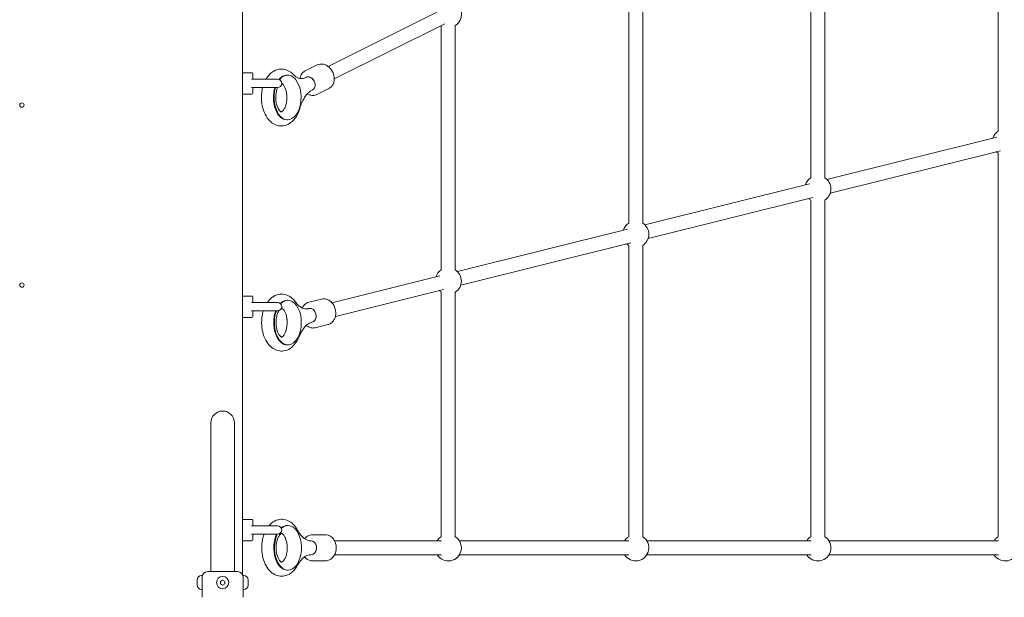
# Model space of a CAD drawing. Units: millimetres. Extents: x 2771 to 18751, y 3205 to 14573.
# Drawn here: x 12479 to 13604, y 10764 to 11423 of the extents above; entities that cross this region are included whole.
import ezdxf

# ---------------------------------------------------------------- set-up
doc = ezdxf.new("R2010")
doc.units = ezdxf.units.MM
doc.header["$LTSCALE"] = 60
doc.layers.add('Visible (ISO)', color=7, linetype='Continuous', lineweight=18)

msp = doc.modelspace()

# ---------------------------------------------------------------- linework, layer by layer
at = {"layer": 'Visible (ISO)'}
for p, q in [((13596.6, 11296.1), (13596.6, 11733.6)), ((12733.2, 11656), (12733.2, 10789.9)), ((13382.5, 11242.7), (13382.5, 11626.9)), ((13398.5, 11242.7), (13398.5, 11627.1)), ((13174.5, 11190.9), (13174.5, 11523.2)), ((13190.5, 11190.9), (13190.5, 11523.4)), ((12831.1, 11369.9), (12957.5, 11432.9)), ((12838.2, 11355.6), (12964.6, 11418.6)), ((12960.4, 11137.5), (12960.4, 11416.5)), ((12976.4, 11137.5), (12976.4, 11416.7)), ((12804.8, 11364.7), (12818.7, 11371.6)), ((12734.2, 11362.7), (12744.2, 11362.7)), ((12745.2, 11361.7), (12745.2, 11355.4)), ((12784.9, 11359.9), (12784.1, 11359.9)), ((12773.5, 11355.2), (12743.8, 11355.2)), ((12806.2, 11357.5), (12805.7, 11357.3)), ((12734.2, 11338.2), (12744.2, 11338.2)), ((12743.8, 11345.7), (12773.5, 11345.7)), ((12745.2, 11345.6), (12745.2, 11339.2)), ((12813.4, 11343.2), (12812.8, 11342.9)), ((12818.2, 11337.8), (12832.1, 11344.7)), ((12784.9, 11308.9), (12784.1, 11308.9)), ((13400.9, 11240.9), (13595.1, 11289.3)), ((13404.8, 11225.3), (13599, 11273.7)), ((13596.6, 10832.9), (13596.6, 11270.7)), ((13192.9, 11189), (13381, 11235.9)), ((13196.7, 11173.5), (13384.9, 11220.4)), ((13382.5, 10832.9), (13382.5, 11217.3)), ((13398.5, 10832.9), (13398.5, 11217.3)), ((12978.8, 11135.7), (13173, 11184.1)), ((12982.6, 11120.1), (13176.8, 11168.5)), ((13174.5, 10832.9), (13174.5, 11165.5)), ((13190.5, 10832.9), (13190.5, 11165.5)), ((12835.5, 11100), (12958.9, 11130.7)), ((12839.4, 11084.4), (12962.8, 11115.2)), ((12960.4, 10832.9), (12960.4, 11112.1)), ((12976.4, 10832.9), (12976.4, 11112.1)), ((12734.2, 11107.7), (12744.2, 11107.7)), ((12745.2, 11106.7), (12745.2, 11100.4)), ((12785.2, 11102.9), (12784.4, 11102.9)), ((12823.6, 11104.2), (12809.3, 11100.6)), ((12773.5, 11100.2), (12743.8, 11100.2)), ((12743.8, 11090.7), (12773.5, 11090.7)), ((12745.2, 11090.6), (12745.2, 11084.2)), ((12809.2, 11093.4), (12808.6, 11093.2)), ((12734.2, 11083.2), (12744.2, 11083.2)), ((12813.1, 11077.9), (12812.5, 11077.7)), ((12830.8, 11075.1), (12816.5, 11071.5)), ((12785.2, 11051.9), (12784.4, 11051.9)), ((12697.3, 10963), (12697.3, 10808)), ((12724.2, 10808), (12724.2, 10963)), ((12734.2, 10852.7), (12744.2, 10852.7)), ((12773.5, 10845.2), (12743.8, 10845.2)), ((12745.2, 10851.7), (12745.2, 10845.4)), ((12785.3, 10845.7), (12784.5, 10845.7)), ((12743.8, 10835.7), (12773.5, 10835.7)), ((12745.2, 10835.6), (12745.2, 10829.2)), ((12827.9, 10835.2), (12813.4, 10835.2)), ((12734.2, 10828.2), (12744.2, 10828.2)), ((12811.6, 10828.2), (12811, 10828.2)), ((12838.5, 10828.2), (12960.7, 10828.2)), ((12981.1, 10828.2), (13174.8, 10828.2)), ((13195.2, 10828.2), (13382.9, 10828.2)), ((13403.2, 10828.2), (13597, 10828.2)), ((12811.6, 10812.2), (12811, 10812.2)), ((12838.5, 10812.2), (12960.7, 10812.2)), ((12981.1, 10812.2), (13174.8, 10812.2)), ((13195.2, 10812.2), (13382.9, 10812.2)), ((13403.2, 10812.2), (13597, 10812.2)), ((12697.3, 10793), (12697.3, 10808)), ((12724.2, 10793), (12724.2, 10808)), ((12827.9, 10805.2), (12813.4, 10805.2)), ((12687.2, 10788.5), (12686.7, 10788.5)), ((12687.2, 10772.5), (12687.2, 10788.5)), ((12693.7, 10793), (12727.7, 10793)), ((12734.2, 10788.5), (12734.2, 10772.5)), ((12734.2, 10788.5), (12734.8, 10788.5)), ((12785.3, 10794.7), (12784.5, 10794.7)), ((12681.7, 10783.3), (12681.7, 10783.5)), ((12681.7, 10783.3), (12681.7, 10783.2)), ((12681.7, 10783.2), (12681.7, 10783.2)), ((12681.7, 10781.1), (12681.7, 10782.7)), ((12681.7, 10779.9), (12681.7, 10781.1)), ((12681.7, 10778.2), (12681.7, 10779.9)), ((12681.7, 10777.8), (12681.7, 10777.6)), ((12681.7, 10777.8), (12681.7, 10777.8)), ((12681.7, 10777.5), (12681.7, 10777.6)), ((12708.2, 10781.9), (12710.7, 10783.4)), ((12708.2, 10779), (12708.2, 10781.9)), ((12710.7, 10777.6), (12708.2, 10779)), ((12710.7, 10783.4), (12713.2, 10781.9)), ((12713.2, 10779), (12710.7, 10777.6)), ((12713.2, 10781.9), (12713.2, 10779)), ((12739.8, 10783.5), (12739.8, 10783.3)), ((12739.8, 10783.2), (12739.8, 10783.3)), ((12739.8, 10783.2), (12739.8, 10783.2)), ((12739.8, 10782.7), (12739.8, 10781.1)), ((12739.8, 10781.1), (12739.8, 10779.9)), ((12739.8, 10779.9), (12739.8, 10778.2)), ((12739.8, 10777.6), (12739.8, 10777.8)), ((12739.8, 10777.8), (12739.8, 10777.8)), ((12739.8, 10777.6), (12739.8, 10777.5)), ((12687.2, 10772.5), (12686.7, 10772.5)), ((12687.2, 10763.7), (12687.2, 10772.5)), ((12734.2, 10763.7), (12734.2, 10772.5)), ((12734.2, 10772.5), (12734.8, 10772.5))]:
    msp.add_line(p, q, dxfattribs=at)
for centre, radius in [((12481.4, 11325.7), 2.5), ((12481.4, 11120.2), 2.5), ((12710.7, 10780.5), 7)]:
    msp.add_circle(centre, radius, dxfattribs=at)
for centre, radius, start, end in [((12968.4, 11429.4), 15, 302.231, 66.6091), ((12734.2, 11361.7), 1, 90, 180), ((12744.2, 11361.7), 1, 0, 90), ((12773.5, 11350.5), 4.75, 270, 90), ((12734.2, 11339.2), 1, 180, 270), ((12744.2, 11339.2), 1, 270, 0), ((13604.6, 11283.4), 15, 122.231, 161.7621), ((13604.6, 11283.4), 15, 226.224, 237.769), ((13390.5, 11230), 15, 122.231, 161.7621), ((13390.5, 11230), 15, 302.231, 57.769), ((13390.5, 11230), 15, 226.224, 237.769), ((13182.5, 11178.2), 15, 122.231, 161.7621), ((13182.5, 11178.2), 15, 302.231, 57.769), ((13182.5, 11178.2), 15, 226.224, 237.769), ((12968.4, 11124.8), 15, 122.231, 161.7621), ((12968.4, 11124.8), 15, 302.231, 57.769), ((12968.4, 11124.8), 15, 226.224, 237.769), ((12734.2, 11106.7), 1, 90, 180), ((12744.2, 11106.7), 1, 0, 90), ((12773.5, 11095.5), 4.75, 270, 90), ((12734.2, 11084.2), 1, 180, 270), ((12744.2, 11084.2), 1, 270, 0), ((12710.7, 10963), 13.4, 0, 180), ((12734.2, 10851.7), 1, 90, 180), ((12744.2, 10851.7), 1, 0, 90), ((12773.5, 10840.5), 4.75, 270, 90), ((12968.4, 10820.2), 15, 122.231, 147.769), ((12968.4, 10820.2), 15, 212.231, 57.769), ((13182.5, 10820.2), 15, 122.231, 147.769), ((13182.5, 10820.2), 15, 212.231, 57.769), ((13390.5, 10820.2), 15, 122.231, 147.769), ((13390.5, 10820.2), 15, 212.231, 57.769), ((13604.6, 10820.2), 15, 122.231, 147.769), ((13604.6, 10820.2), 15, 212.231, 57.769), ((12734.2, 10829.2), 1, 180, 270), ((12744.2, 10829.2), 1, 270, 0), ((12686.7, 10783.5), 5, 90, 180), ((12693.7, 10786.5), 6.5, 90, 180), ((12727.7, 10786.5), 6.5, 0, 90), ((12734.8, 10783.5), 5, 0, 90), ((12686.7, 10777.5), 5, 180, 270), ((12734.8, 10777.5), 5, 270, 0)]:
    msp.add_arc(centre, radius, start, end, dxfattribs=at)
for centre, major_axis, ratio, start_param, end_param in [((12784.9, 11334.4), (0, 25.5), 0.603075, 1.111087, 6.933049), ((12784.1, 11334.4), (0, 25.5), 0.603075, 0, 0.633372), ((12809.8, 11350.4), (-3.57, 7.16), 0.763923, 3.141593, 6.283185), ((12809.8, 11350.4), (3.57, -7.16), 0.763923, 0, 3.141593), ((12784.1, 11334.4), (0, -25.5), 0.603075, 4.25268, 6.283185), ((12785.2, 11077.4), (0, 25.5), 0.603075, 1.020595, 6.856644), ((12784.4, 11077.4), (0, 25.5), 0.603075, 0, 0.545092), ((12784.4, 11077.4), (0, -25.5), 0.603075, 4.162187, 6.283185), ((12811.1, 11085.6), (1.93, -7.76), 0.788826, 0, 3.141593), ((12811.1, 11085.6), (-1.93, 7.76), 0.788826, 3.141593, 6.283185), ((12785.3, 10820.2), (0, 25.5), 0.603075, 0.918055, 6.793818), ((12784.5, 10820.2), (0, 25.5), 0.603075, 0, 0.470816), ((12784.5, 10820.2), (0, -25.5), 0.603075, 4.059647, 6.283185), ((12811.6, 10820.2), (0, -8), 0.797684, 0, 3.141593), ((12811.6, 10820.2), (0, 8), 0.797684, 3.141593, 6.283185)]:
    msp.add_ellipse(centre, major_axis=major_axis, ratio=ratio, start_param=start_param, end_param=end_param, dxfattribs=at)
for points, knots in [([(12832.1, 11344.7), (12833.2, 11345.3), (12834.2, 11346), (12835.9, 11347.9), (12836.6, 11349), (12837.7, 11351.5), (12838, 11352.9), (12838.3, 11355.9), (12838.2, 11357.4), (12837.5, 11360.6), (12837, 11362.1), (12835.6, 11365), (12834.7, 11366.4), (12832.5, 11368.8), (12831.3, 11369.8), (12828.7, 11371.4), (12827.3, 11372), (12824.5, 11372.7), (12823.1, 11372.7), (12820.7, 11372.4), (12819.6, 11372), (12818.7, 11371.6)], [2.677014, 2.677014, 2.677014, 2.677014, 2.961018, 2.961018, 3.255261, 3.255261, 3.57163, 3.57163, 3.905459, 3.905459, 4.245954, 4.245954, 4.587628, 4.587628, 4.928144, 4.928144, 5.261824, 5.261824, 5.576606, 5.576606, 5.818607, 5.818607, 5.818607, 5.818607]), ([(12760.1, 11355.2), (12760.4, 11355.8), (12760.8, 11356.4), (12762.9, 11359.6), (12765, 11361.9), (12769.8, 11365.1), (12772.3, 11366.2), (12777.1, 11367), (12779.4, 11367), (12783.8, 11366), (12785.8, 11365), (12789, 11363), (12790.1, 11362), (12791.2, 11360.8)], [5.762565, 5.762565, 5.762565, 5.762565, 5.835914, 5.835914, 6.18544, 6.18544, 6.473237, 6.473237, 6.712593, 6.712593, 6.955272, 6.955272, 7.12813, 7.12813, 7.12813, 7.12813]), ([(12791.2, 11360.8), (12792.3, 11359.8), (12793.3, 11358.9), (12795.4, 11357.5), (12796.4, 11357), (12798.3, 11356.3), (12799.2, 11356.1), (12801, 11356), (12801.9, 11356.1), (12803.7, 11356.4), (12804.7, 11356.8), (12805.7, 11357.3)], [2.2966479, 2.2966479, 2.2966479, 2.2966479, 2.4656368, 2.4656368, 2.6346258, 2.6346258, 2.8036147, 2.8036147, 2.9726037, 2.9726037, 3.1415927, 3.1415927, 3.1415927, 3.1415927]), ([(12798.9, 11356.2), (12799.1, 11357.3), (12799.5, 11358.4), (12800.5, 11360.7), (12801.3, 11361.9), (12803, 11363.6), (12803.9, 11364.2), (12804.8, 11364.7)], [5.9410874, 5.9410874, 5.9410874, 5.9410874, 6.1909807, 6.1909807, 6.5057625, 6.5057625, 6.7477635, 6.7477635, 6.7477635, 6.7477635]), ([(12778.2, 11350.7), (12778.3, 11350.7), (12778.5, 11350.6), (12779.1, 11350.1), (12779.7, 11349.5), (12780.8, 11348), (12781.4, 11347), (12782.4, 11344.6), (12782.9, 11343.2), (12783.3, 11341.7), (12783.3, 11341.7), (12783.3, 11341.6)], [5.3959781, 5.3959781, 5.3959781, 5.3959781, 5.5147704, 5.5147704, 5.7799953, 5.7799953, 6.0240736, 6.0240736, 6.2773883, 6.2773883, 6.2831853, 6.2831853, 6.2831853, 6.2831853]), ([(12798.9, 11322), (12797.9, 11318.7), (12796.6, 11315.6), (12793.3, 11310), (12791.2, 11307.6), (12786.5, 11304.1), (12784, 11302.9), (12779.1, 11301.8), (12776.8, 11301.8), (12772.4, 11302.6), (12770.3, 11303.5), (12766.3, 11305.9), (12764.4, 11307.6), (12760.9, 11311.9), (12759.4, 11314.6), (12756.9, 11320.6), (12756, 11323.9), (12755, 11330.8), (12754.8, 11334.3), (12755.3, 11340.5), (12755.7, 11343.2), (12756.3, 11345.7)], [2.296648, 2.296648, 2.296648, 2.296648, 2.65606, 2.65606, 3.008753, 3.008753, 3.304429, 3.304429, 3.54625, 3.54625, 3.786513, 3.786513, 4.066166, 4.066166, 4.402739, 4.402739, 4.76251, 4.76251, 5.11984, 5.11984, 5.397049, 5.397049, 5.397049, 5.397049]), ([(12783.3, 11341.6), (12783.7, 11340), (12783.9, 11338.3), (12784.2, 11334.8), (12784.1, 11332.9), (12783.8, 11329.4), (12783.5, 11327.7), (12782.6, 11324.6), (12782.1, 11323.3), (12781, 11321), (12780.4, 11320.2), (12779.3, 11318.9), (12778.8, 11318.5), (12778.1, 11318), (12777.9, 11317.9), (12777.7, 11317.9), (12777.7, 11317.8), (12777, 11318.2), (12776.4, 11318.7), (12775.1, 11320.1), (12774.6, 11321), (12773.5, 11323.1), (12773, 11324.4), (12772.1, 11327.2), (12771.8, 11328.9), (12771.4, 11332.3), (12771.3, 11334.2), (12771.5, 11337.8), (12771.7, 11339.5), (12772.4, 11342.8), (12772.9, 11344.3), (12773.5, 11345.6), (12773.5, 11345.7), (12773.5, 11345.7)], [0, 0, 0, 0, 0.264629, 0.264629, 0.53541, 0.53541, 0.805474, 0.805474, 1.067861, 1.067861, 1.318183, 1.318183, 1.56232, 1.56232, 1.841984, 1.841984, 2.247414, 2.247414, 2.566825, 2.566825, 2.811009, 2.811009, 3.060929, 3.060929, 3.322454, 3.322454, 3.592003, 3.592003, 3.863066, 3.863066, 4.128534, 4.128534, 4.13854, 4.13854, 4.13854, 4.13854]), ([(12812.8, 11342.9), (12811.8, 11342.4), (12810.8, 11341.8), (12808.7, 11340.1), (12807.6, 11339), (12805.6, 11336.5), (12804.6, 11335.1), (12802.7, 11331.8), (12801.8, 11330.1), (12800.2, 11326.2), (12799.5, 11324.1), (12798.9, 11322)], [0, 0, 0, 0, 0.168989, 0.168989, 0.3379779, 0.3379779, 0.5069669, 0.5069669, 0.6759558, 0.6759558, 0.8449448, 0.8449448, 0.8449448, 0.8449448]), ([(12818.2, 11337.8), (12817.1, 11337.3), (12815.9, 11336.9), (12813.4, 11336.7), (12812.1, 11336.8), (12809.6, 11337.4), (12808.4, 11337.9), (12807.3, 11338.6)], [3.6061709, 3.6061709, 3.6061709, 3.6061709, 3.8901745, 3.8901745, 4.1844178, 4.1844178, 4.4674218, 4.4674218, 4.4674218, 4.4674218]), ([(12761.6, 11100.2), (12762.3, 11101.2), (12763, 11102.1), (12765.7, 11105.2), (12768.1, 11107.1), (12773, 11109.3), (12775.5, 11109.9), (12780.1, 11109.9), (12782.3, 11109.5), (12786.5, 11107.8), (12788.5, 11106.6), (12791.6, 11103.8), (12792.9, 11102.4), (12794, 11100.9)], [5.707042, 5.707042, 5.707042, 5.707042, 5.836066, 5.836066, 6.166797, 6.166797, 6.428594, 6.428594, 6.66383, 6.66383, 6.919566, 6.919566, 7.12813, 7.12813, 7.12813, 7.12813]), ([(12794, 11100.9), (12795, 11099.5), (12796, 11098.3), (12798.1, 11096.3), (12799.2, 11095.4), (12801.2, 11094.2), (12802.2, 11093.7), (12804.1, 11093.1), (12805, 11093), (12806.8, 11092.9), (12807.7, 11093), (12808.6, 11093.2)], [2.2966479, 2.2966479, 2.2966479, 2.2966479, 2.4656368, 2.4656368, 2.6346258, 2.6346258, 2.8036147, 2.8036147, 2.9726037, 2.9726037, 3.1415927, 3.1415927, 3.1415927, 3.1415927]), ([(12801.7, 11094), (12802.1, 11094.9), (12802.6, 11095.8), (12804.1, 11097.7), (12805.1, 11098.7), (12807.2, 11100), (12808.2, 11100.4), (12809.3, 11100.6)], [4.9942473, 4.9942473, 4.9942473, 4.9942473, 5.2146824, 5.2146824, 5.5292667, 5.5292667, 5.7731911, 5.7731911, 5.7731911, 5.7731911]), ([(12830.8, 11075.1), (12832.1, 11075.4), (12833.3, 11075.9), (12835.4, 11077.4), (12836.4, 11078.4), (12838, 11080.6), (12838.6, 11081.9), (12839.6, 11084.8), (12839.8, 11086.3), (12839.9, 11089.5), (12839.7, 11091.1), (12838.9, 11094.3), (12838.3, 11095.8), (12836.7, 11098.6), (12835.7, 11099.9), (12833.5, 11102), (12832.2, 11102.9), (12829.6, 11104.1), (12828.2, 11104.4), (12825.7, 11104.6), (12824.6, 11104.5), (12823.6, 11104.2)], [3.651587, 3.651587, 3.651587, 3.651587, 3.940384, 3.940384, 4.237858, 4.237858, 4.554206, 4.554206, 4.886097, 4.886097, 5.224683, 5.224683, 5.564686, 5.564686, 5.903212, 5.903212, 6.234671, 6.234671, 6.549255, 6.549255, 6.79318, 6.79318, 6.79318, 6.79318]), ([(12797.9, 11061.1), (12796.6, 11058), (12795, 11055.1), (12791, 11050.2), (12788.7, 11048.2), (12783.8, 11045.7), (12781.3, 11045), (12776.6, 11044.8), (12774.4, 11045.1), (12770.2, 11046.6), (12768.2, 11047.8), (12764.3, 11050.9), (12762.5, 11053), (12759.4, 11058.1), (12758.1, 11061.1), (12756.1, 11067.5), (12755.5, 11071), (12755.1, 11078), (12755.3, 11081.5), (12756.1, 11086.9), (12756.6, 11088.8), (12757.2, 11090.7)], [2.296648, 2.296648, 2.296648, 2.296648, 2.656596, 2.656596, 2.993406, 2.993406, 3.26137, 3.26137, 3.496946, 3.496946, 3.748609, 3.748609, 4.051656, 4.051656, 4.403062, 4.403062, 4.762692, 4.762692, 5.11895, 5.11895, 5.327654, 5.327654, 5.327654, 5.327654]), ([(12784.2, 11080.6), (12784.4, 11078.9), (12784.4, 11077), (12784.2, 11073.5), (12783.9, 11071.7), (12783.2, 11068.5), (12782.7, 11067.1), (12781.6, 11064.6), (12781, 11063.7), (12779.9, 11062.2), (12779.4, 11061.7), (12778.6, 11061), (12778.3, 11060.9), (12777.9, 11060.8), (12778.1, 11060.7), (12777.1, 11061.3), (12776.5, 11061.8), (12775.3, 11063.3), (12774.7, 11064.1), (12773.7, 11066.3), (12773.2, 11067.6), (12772.3, 11070.5), (12772, 11072.2), (12771.6, 11075.7), (12771.6, 11077.5), (12771.8, 11081.1), (12772.1, 11082.9), (12772.8, 11086.1), (12773.3, 11087.5), (12774.2, 11089.6), (12774.6, 11090.3), (12775, 11091)], [0, 0, 0, 0, 0.270047, 0.270047, 0.540847, 0.540847, 0.805319, 0.805319, 1.058162, 1.058162, 1.302052, 1.302052, 1.5666, 1.5666, 2.077959, 2.077959, 2.373756, 2.373756, 2.6177, 2.6177, 2.868373, 2.868373, 3.130593, 3.130593, 3.400459, 3.400459, 3.671369, 3.671369, 3.936231, 3.936231, 4.107697, 4.107697, 4.107697, 4.107697]), ([(12778, 11093.9), (12778.1, 11093.9), (12778, 11094), (12778.8, 11093.6), (12779.4, 11093.1), (12780.6, 11091.7), (12781.2, 11090.8), (12782.3, 11088.7), (12782.8, 11087.5), (12783.6, 11084.6), (12784, 11082.9), (12784.2, 11081), (12784.2, 11080.8), (12784.2, 11080.6)], [4.76491, 4.76491, 4.76491, 4.76491, 5.176129, 5.176129, 5.497887, 5.497887, 5.742091, 5.742091, 5.991966, 5.991966, 6.253449, 6.253449, 6.283185, 6.283185, 6.283185, 6.283185]), ([(12812.5, 11077.7), (12811.5, 11077.5), (12810.6, 11077.1), (12808.6, 11076), (12807.5, 11075.3), (12805.4, 11073.5), (12804.4, 11072.4), (12802.3, 11069.7), (12801.3, 11068.2), (12799.5, 11064.9), (12798.6, 11063.1), (12797.9, 11061.1)], [6.2831853, 6.2831853, 6.2831853, 6.2831853, 6.4521743, 6.4521743, 6.6211632, 6.6211632, 6.7901522, 6.7901522, 6.9591411, 6.9591411, 7.1281301, 7.1281301, 7.1281301, 7.1281301]), ([(12816.5, 11071.5), (12815.3, 11071.2), (12814, 11071.1), (12811.4, 11071.4), (12810.1, 11071.8), (12808, 11072.9), (12807.1, 11073.5), (12806.2, 11074.2)], [2.6315984, 2.6315984, 2.6315984, 2.6315984, 2.9203958, 2.9203958, 3.2178695, 3.2178695, 3.4533375, 3.4533375, 3.4533375, 3.4533375]), ([(12763.3, 10845.2), (12764.3, 10846.4), (12765.4, 10847.5), (12768.8, 10850.2), (12771.2, 10851.5), (12776.2, 10852.8), (12778.5, 10852.9), (12782.9, 10852.2), (12785, 10851.4), (12789.1, 10849.1), (12791, 10847.5), (12794, 10844), (12795.2, 10842.2), (12796.2, 10840.3)], [5.657633, 5.657633, 5.657633, 5.657633, 5.831237, 5.831237, 6.132977, 6.132977, 6.377079, 6.377079, 6.615815, 6.615815, 6.891088, 6.891088, 7.12813, 7.12813, 7.12813, 7.12813]), ([(12796.2, 10800.2), (12794.7, 10797.3), (12792.7, 10794.7), (12788.2, 10790.8), (12785.8, 10789.3), (12780.8, 10787.8), (12778.5, 10787.6), (12774, 10788.1), (12771.9, 10788.8), (12767.8, 10790.9), (12765.9, 10792.5), (12762.2, 10796.4), (12760.6, 10798.9), (12757.9, 10804.6), (12756.8, 10807.9), (12755.5, 10814.7), (12755.3, 10818.2), (12755.5, 10825.1), (12755.9, 10828.6), (12757.1, 10833.2), (12757.5, 10834.5), (12758, 10835.7)], [2.296648, 2.296648, 2.296648, 2.296648, 2.653284, 2.653284, 2.962976, 2.962976, 3.210652, 3.210652, 3.447785, 3.447785, 3.717539, 3.717539, 4.044697, 4.044697, 4.403348, 4.403348, 4.761396, 4.761396, 5.117482, 5.117482, 5.258887, 5.258887, 5.258887, 5.258887]), ([(12784.4, 10822.7), (12784.5, 10820.9), (12784.5, 10819.1), (12784.2, 10815.5), (12783.9, 10813.8), (12783.1, 10810.7), (12782.5, 10809.3), (12781.4, 10807), (12780.8, 10806.1), (12779.8, 10804.8), (12779.3, 10804.3), (12778.5, 10803.8), (12778.3, 10803.8), (12778.1, 10803.7), (12778.1, 10803.7), (12777.7, 10803.8), (12777.5, 10804), (12776.7, 10804.5), (12776.2, 10805.1), (12775, 10806.6), (12774.5, 10807.6), (12773.4, 10810), (12773, 10811.3), (12772.2, 10814.4), (12771.9, 10816.1), (12771.7, 10819.7), (12771.7, 10821.5), (12772, 10825.1), (12772.4, 10826.8), (12773.2, 10829.9), (12773.7, 10831.2), (12774.8, 10833.5), (12775.4, 10834.4), (12776.5, 10835.7), (12777, 10836.1), (12777.7, 10836.7), (12778, 10836.7), (12778.2, 10836.7), (12778.1, 10836.8), (12778.6, 10836.6), (12778.8, 10836.5), (12779.5, 10835.9), (12780.1, 10835.3), (12781.2, 10833.7), (12781.8, 10832.8), (12782.8, 10830.4), (12783.3, 10829), (12784, 10826), (12784.3, 10824.3), (12784.4, 10822.7)], [0, 0, 0, 0, 0.270623, 0.270623, 0.540901, 0.540901, 0.803837, 0.803837, 1.054784, 1.054784, 1.29874, 1.29874, 1.573938, 1.573938, 1.923346, 1.923346, 2.118899, 2.118899, 2.385018, 2.385018, 2.629061, 2.629061, 2.882244, 2.882244, 3.146564, 3.146564, 3.417245, 3.417245, 3.687449, 3.687449, 3.950191, 3.950191, 4.200914, 4.200914, 4.444924, 4.444924, 4.721658, 4.721658, 5.08884, 5.08884, 5.269995, 5.269995, 5.533809, 5.533809, 5.777952, 5.777952, 6.031487, 6.031487, 6.283185, 6.283185, 6.283185, 6.283185]), ([(12796.2, 10840.3), (12797.1, 10838.6), (12798.1, 10837), (12800.1, 10834.3), (12801.2, 10833.2), (12803.3, 10831.2), (12804.3, 10830.5), (12806.3, 10829.3), (12807.3, 10828.9), (12809.2, 10828.4), (12810.1, 10828.2), (12811, 10828.2)], [2.2966479, 2.2966479, 2.2966479, 2.2966479, 2.4656368, 2.4656368, 2.6346258, 2.6346258, 2.8036147, 2.8036147, 2.9726037, 2.9726037, 3.1415927, 3.1415927, 3.1415927, 3.1415927]), ([(12804.3, 10830.6), (12804.9, 10831.4), (12805.7, 10832.1), (12807.6, 10833.6), (12808.8, 10834.3), (12811.2, 10835.1), (12812.3, 10835.2), (12813.4, 10835.2)], [4.4262405, 4.4262405, 4.4262405, 4.4262405, 4.6543919, 4.6543919, 4.9689662, 4.9689662, 5.2135981, 5.2135981, 5.2135981, 5.2135981]), ([(12827.9, 10805.2), (12829.2, 10805.2), (12830.4, 10805.5), (12832.9, 10806.4), (12834.1, 10807.1), (12836.2, 10808.9), (12837.2, 10810), (12838.8, 10812.5), (12839.4, 10814), (12840.2, 10817), (12840.4, 10818.7), (12840.4, 10821.9), (12840.2, 10823.5), (12839.3, 10826.6), (12838.7, 10828.1), (12837, 10830.7), (12836, 10831.8), (12833.7, 10833.6), (12832.4, 10834.3), (12830, 10835.1), (12829, 10835.2), (12827.9, 10835.2)], [4.21118, 4.21118, 4.21118, 4.21118, 4.501616, 4.501616, 4.800198, 4.800198, 5.116561, 5.116561, 5.447794, 5.447794, 5.785684, 5.785684, 6.125052, 6.125052, 6.462851, 6.462851, 6.793566, 6.793566, 7.108141, 7.108141, 7.352773, 7.352773, 7.352773, 7.352773]), ([(12811, 10812.2), (12810.1, 10812.2), (12809.2, 10812.1), (12807.3, 10811.6), (12806.3, 10811.2), (12804.3, 10810), (12803.3, 10809.2), (12801.2, 10807.3), (12800.1, 10806.1), (12798.1, 10803.4), (12797.1, 10801.9), (12796.2, 10800.2)], [0, 0, 0, 0, 0.168989, 0.168989, 0.3379779, 0.3379779, 0.5069669, 0.5069669, 0.6759558, 0.6759558, 0.8449448, 0.8449448, 0.8449448, 0.8449448]), ([(12813.4, 10805.2), (12812.1, 10805.2), (12810.8, 10805.5), (12808.4, 10806.4), (12807.2, 10807.1), (12805.5, 10808.5), (12804.8, 10809.2), (12804.3, 10809.9)], [2.0720054, 2.0720054, 2.0720054, 2.0720054, 2.3624412, 2.3624412, 2.6610239, 2.6610239, 2.859363, 2.859363, 2.859363, 2.859363]), ([(12681.7, 10783.3), (12681.7, 10783.4), (12681.7, 10783.4), (12681.7, 10783.5), (12681.7, 10783.6), (12681.7, 10783.8), (12681.7, 10783.8), (12681.8, 10783.9)], [0.29087265, 0.29087265, 0.29087265, 0.29087265, 0.32047351, 0.32047351, 0.35707667, 0.35707667, 0.39061204, 0.39061204, 0.39061204, 0.39061204]), ([(12681.8, 10783.9), (12681.7, 10783.8), (12681.7, 10783.7), (12681.7, 10783.4), (12681.7, 10783.1), (12681.7, 10782.8), (12681.7, 10782.8), (12681.7, 10782.7)], [0.0214085, 0.0214085, 0.0214085, 0.0214085, 0.0534182, 0.0534182, 0.1262074, 0.1262074, 0.1459244, 0.1459244, 0.1459244, 0.1459244]), ([(12681.7, 10781.1), (12681.7, 10781), (12681.7, 10781), (12681.7, 10780.8), (12681.7, 10780.7), (12681.7, 10780.6), (12681.7, 10780.5), (12681.8, 10780.5)], [0.3229177, 0.3229177, 0.3229177, 0.3229177, 0.3481107, 0.3481107, 0.3997938, 0.3997938, 0.443778, 0.443778, 0.443778, 0.443778]), ([(12681.8, 10780.5), (12681.7, 10780.4), (12681.7, 10780.3), (12681.7, 10780.1), (12681.7, 10780), (12681.7, 10779.9)], [0, 0, 0, 0, 0.0573742, 0.0573742, 0.1248195, 0.1248195, 0.1248195, 0.1248195]), ([(12681.7, 10778.2), (12681.7, 10778.1), (12681.7, 10777.9), (12681.7, 10777.6), (12681.7, 10777.4), (12681.7, 10777.2), (12681.7, 10777.1), (12681.8, 10777)], [0.297415, 0.297415, 0.297415, 0.297415, 0.340432, 0.340432, 0.3822607, 0.3822607, 0.4016851, 0.4016851, 0.4016851, 0.4016851]), ([(12681.8, 10777), (12681.7, 10777.1), (12681.7, 10777.2), (12681.7, 10777.5), (12681.7, 10777.5), (12681.7, 10777.6)], [0, 0, 0, 0, 0.057754, 0.057754, 0.1247507, 0.1247507, 0.1247507, 0.1247507]), ([(12739.8, 10782.7), (12739.8, 10782.9), (12739.8, 10783), (12739.8, 10783.4), (12739.8, 10783.5), (12739.7, 10783.8), (12739.7, 10783.9), (12739.7, 10783.9)], [0.297415, 0.297415, 0.297415, 0.297415, 0.340432, 0.340432, 0.3822607, 0.3822607, 0.4016851, 0.4016851, 0.4016851, 0.4016851]), ([(12739.7, 10783.9), (12739.7, 10783.8), (12739.8, 10783.7), (12739.8, 10783.5), (12739.8, 10783.4), (12739.8, 10783.3)], [0, 0, 0, 0, 0.057754, 0.057754, 0.1247507, 0.1247507, 0.1247507, 0.1247507]), ([(12739.7, 10780.5), (12739.7, 10780.5), (12739.8, 10780.6), (12739.8, 10780.8), (12739.8, 10780.9), (12739.8, 10781.1)], [0, 0, 0, 0, 0.0573742, 0.0573742, 0.1248195, 0.1248195, 0.1248195, 0.1248195]), ([(12739.8, 10779.9), (12739.8, 10779.9), (12739.8, 10780), (12739.8, 10780.1), (12739.8, 10780.2), (12739.7, 10780.4), (12739.7, 10780.4), (12739.7, 10780.5)], [0.3229177, 0.3229177, 0.3229177, 0.3229177, 0.3481107, 0.3481107, 0.3997938, 0.3997938, 0.443778, 0.443778, 0.443778, 0.443778]), ([(12739.7, 10777), (12739.7, 10777.1), (12739.7, 10777.2), (12739.8, 10777.6), (12739.8, 10777.8), (12739.8, 10778.1), (12739.8, 10778.2), (12739.8, 10778.2)], [0.0214085, 0.0214085, 0.0214085, 0.0214085, 0.0534182, 0.0534182, 0.1262074, 0.1262074, 0.1459244, 0.1459244, 0.1459244, 0.1459244]), ([(12739.8, 10777.6), (12739.8, 10777.6), (12739.8, 10777.5), (12739.8, 10777.4), (12739.8, 10777.3), (12739.7, 10777.2), (12739.7, 10777.1), (12739.7, 10777)], [0.29087265, 0.29087265, 0.29087265, 0.29087265, 0.32047351, 0.32047351, 0.35707667, 0.35707667, 0.39061204, 0.39061204, 0.39061204, 0.39061204])]:
    msp.add_open_spline(points, degree=3, knots=knots, dxfattribs=at)
for points in [[(12745.2, 11355.2), (12745.2, 11355.3), (12745.2, 11355.3), (12745.2, 11355.4)], [(12745.2, 11355.4), (12745.2, 11355.3), (12745.2, 11355.3), (12745.2, 11355.2)], [(12745.2, 11345.6), (12745.2, 11345.6), (12745.2, 11345.7), (12745.2, 11345.7)], [(12745.2, 11100.2), (12745.2, 11100.3), (12745.2, 11100.3), (12745.2, 11100.4)], [(12745.2, 11100.4), (12745.2, 11100.3), (12745.2, 11100.3), (12745.2, 11100.2)], [(12745.2, 11090.6), (12745.2, 11090.6), (12745.2, 11090.7), (12745.2, 11090.7)], [(12745.2, 10845.2), (12745.2, 10845.3), (12745.2, 10845.3), (12745.2, 10845.4)], [(12745.2, 10845.4), (12745.2, 10845.3), (12745.2, 10845.3), (12745.2, 10845.2)], [(12745.2, 10835.6), (12745.2, 10835.6), (12745.2, 10835.7), (12745.2, 10835.7)]]:
    msp.add_open_spline(points, degree=3, dxfattribs=at)

doc.saveas('drawing.dxf')
